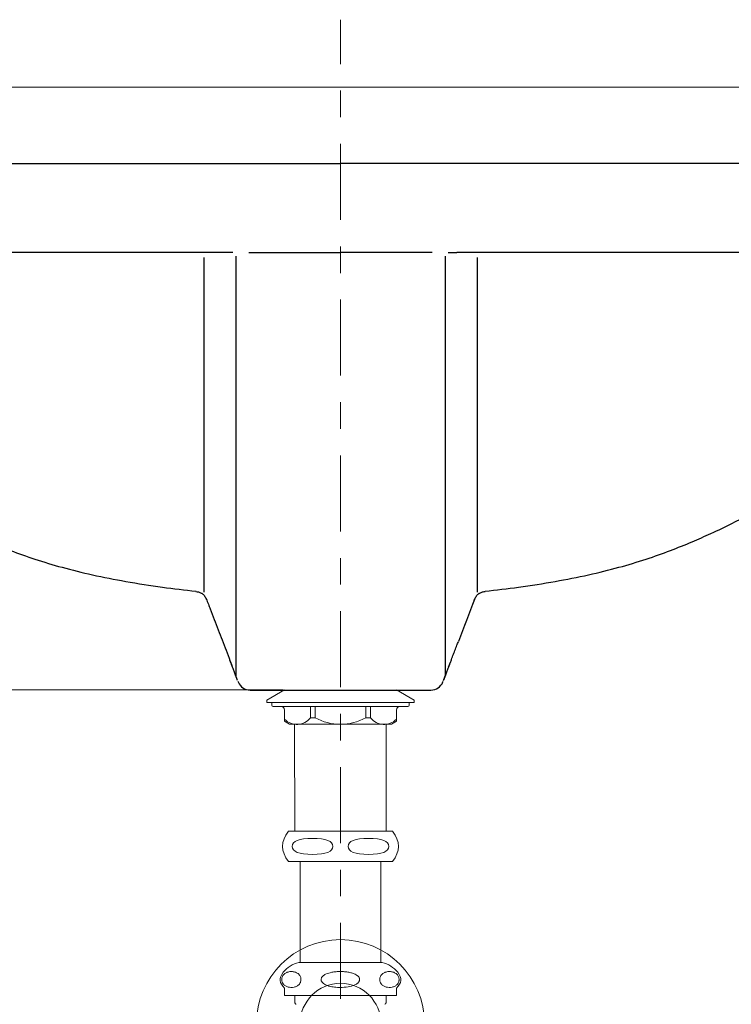
# Model space of a CAD drawing. Units: millimetres. Extents: x 0 to 250, y -250 to 0.
# Drawn here: x 63 to 97, y -171 to -124 of the extents above; entities that cross this region are included whole.
import ezdxf

# ---------------------------------------------------------------- set-up
doc = ezdxf.new("R2010")
doc.units = ezdxf.units.MM
doc.header["$MEASUREMENT"] = 0
doc.linetypes.add('AI-Linetype-127', pattern=[7.347947, 3.584364, -1.254527, 1.254527, -1.254527])
doc.layers.add('Layer 1', color=7, linetype='Continuous')

# ---------------------------------------------------------------- blocks, each defined once
blk = doc.blocks.new('block 11')
at = {"layer": 'Layer 1', "color": 7, "lineweight": 13, "true_color": 0xffffff}
blk.add_lwpolyline([(75.725, -155.806), (23.182, -155.806)], dxfattribs=at)
blk = doc.blocks.new('block 60')
at = {"layer": 'Layer 1', "color": 7, "lineweight": 13, "true_color": 0xffffff}
blk.add_lwpolyline([(75.785, -155.806), (75.785, -155.806)], dxfattribs=at)
blk = doc.blocks.new('block 356')
at = {"layer": 'Layer 1', "color": 7, "lineweight": 25, "true_color": 0xffffff}
blk.add_open_spline([(98.764, -130.984), (98.69, -130.984), (98.615, -130.984), (98.541, -130.984), (97.253, -130.984), (95.948, -130.984), (94.619, -130.984), (92.883, -130.984), (91.107, -130.984), (89.273, -130.984), (87.804, -130.984), (86.298, -130.984), (84.771, -130.984), (82.687, -130.984), (80.564, -130.984), (78.429, -130.984)], degree=3, knots=[0, 0, 0, 0, 1, 1, 1, 2, 2, 2, 3, 3, 3, 4, 4, 4, 5, 5, 5, 5], dxfattribs=at)
blk = doc.blocks.new('block 362')
at = {"layer": 'Layer 1', "color": 7, "lineweight": 25, "true_color": 0xffffff}
blk.add_open_spline([(58.094, -130.984), (58.168, -130.984), (58.242, -130.984), (58.317, -130.984), (59.605, -130.984), (60.91, -130.984), (62.239, -130.984), (63.975, -130.984), (65.751, -130.984), (67.584, -130.984), (69.053, -130.984), (70.56, -130.984), (72.086, -130.984), (74.171, -130.984), (76.294, -130.984), (78.429, -130.984)], degree=3, knots=[0, 0, 0, 0, 1, 1, 1, 2, 2, 2, 3, 3, 3, 4, 4, 4, 5, 5, 5, 5], dxfattribs=at)
blk = doc.blocks.new('block 366')
at = {"layer": 'Layer 1', "color": 7, "lineweight": 25, "true_color": 0xffffff}
blk.add_open_spline([(98.369, -135.185), (98.083, -135.185), (97.797, -135.185), (97.509, -135.185), (97.221, -135.185), (96.931, -135.185), (96.641, -135.185), (96.35, -135.185), (96.059, -135.185), (95.766, -135.185), (95.473, -135.185), (95.179, -135.185), (94.884, -135.185), (94.294, -135.185), (93.699, -135.185), (93.1, -135.185), (92.801, -135.185), (92.5, -135.185), (92.199, -135.185), (91.897, -135.185), (91.595, -135.185), (91.291, -135.185), (91.215, -135.185), (91.14, -135.185), (91.064, -135.185), (90.988, -135.185), (90.912, -135.185), (90.836, -135.185), (90.683, -135.185), (90.531, -135.185), (90.379, -135.185), (90.074, -135.185), (89.769, -135.185), (89.464, -135.185), (88.853, -135.185), (88.24, -135.185), (87.625, -135.185), (87.01, -135.185), (86.394, -135.185), (85.776, -135.185), (85.157, -135.185), (84.538, -135.185), (83.916, -135.185)], degree=3, knots=[0, 0, 0, 0, 1, 1, 1, 2, 2, 2, 3, 3, 3, 4, 4, 4, 5, 5, 5, 6, 6, 6, 7, 7, 7, 8, 8, 8, 9, 9, 9, 10, 10, 10, 11, 11, 11, 12, 12, 12, 13, 13, 13, 14, 14, 14, 14], dxfattribs=at)
blk = doc.blocks.new('block 367')
at = {"layer": 'Layer 1', "color": 7, "lineweight": 25, "true_color": 0xffffff}
blk.add_open_spline([(72.942, -135.185), (72.32, -135.185), (71.7, -135.185), (71.082, -135.185), (70.464, -135.185), (69.847, -135.185), (69.233, -135.185), (68.618, -135.185), (68.005, -135.185), (67.394, -135.185), (67.088, -135.185), (66.783, -135.185), (66.479, -135.185), (66.326, -135.185), (66.174, -135.185), (66.022, -135.185), (65.946, -135.185), (65.87, -135.185), (65.794, -135.185), (65.718, -135.185), (65.642, -135.185), (65.566, -135.185), (65.263, -135.185), (64.96, -135.185), (64.659, -135.185), (64.357, -135.185), (64.057, -135.185), (63.758, -135.185), (63.159, -135.185), (62.564, -135.185), (61.974, -135.185), (61.679, -135.185), (61.385, -135.185), (61.092, -135.185), (60.799, -135.185), (60.507, -135.185), (60.217, -135.185), (59.926, -135.185), (59.637, -135.185), (59.349, -135.185), (59.061, -135.185), (58.775, -135.185), (58.489, -135.185)], degree=3, knots=[0, 0, 0, 0, 1, 1, 1, 2, 2, 2, 3, 3, 3, 4, 4, 4, 5, 5, 5, 6, 6, 6, 7, 7, 7, 8, 8, 8, 9, 9, 9, 10, 10, 10, 11, 11, 11, 12, 12, 12, 13, 13, 13, 14, 14, 14, 14], dxfattribs=at)
blk = doc.blocks.new('block 368')
at = {"layer": 'Layer 1', "color": 7, "lineweight": 25, "true_color": 0xffffff}
blk.add_open_spline([(73.571, -155.365), (73.571, -155.364), (73.571, -155.364), (73.57, -155.363), (73.57, -155.362), (73.569, -155.361), (73.569, -155.36), (73.568, -155.358), (73.568, -155.356), (73.567, -155.354), (73.566, -155.352), (73.565, -155.35), (73.565, -155.348), (73.564, -155.346), (73.563, -155.344), (73.562, -155.342), (73.56, -155.338), (73.559, -155.333), (73.557, -155.329), (73.556, -155.325), (73.554, -155.321), (73.552, -155.317), (73.549, -155.308), (73.546, -155.3), (73.543, -155.291), (73.539, -155.283), (73.536, -155.274), (73.533, -155.266), (73.527, -155.249), (73.52, -155.233), (73.514, -155.216), (73.507, -155.2), (73.501, -155.184), (73.495, -155.167), (73.483, -155.135), (73.47, -155.103), (73.458, -155.072), (73.452, -155.057), (73.446, -155.042), (73.441, -155.026), (73.435, -155.011), (73.429, -154.996), (73.423, -154.981), (73.401, -154.922), (73.379, -154.866), (73.359, -154.814), (73.349, -154.788), (73.34, -154.763), (73.33, -154.738), (73.321, -154.714), (73.312, -154.691), (73.304, -154.668), (73.3, -154.657), (73.295, -154.646), (73.291, -154.636), (73.289, -154.63), (73.287, -154.625), (73.285, -154.62), (73.283, -154.615), (73.282, -154.61), (73.28, -154.604), (73.272, -154.584), (73.265, -154.565), (73.258, -154.547), (73.245, -154.512), (73.234, -154.481), (73.225, -154.455), (73.218, -154.436), (73.212, -154.42), (73.208, -154.407)], degree=3, knots=[0, 0, 0, 0, 1, 1, 1, 2, 2, 2, 3, 3, 3, 4, 4, 4, 5, 5, 5, 6, 6, 6, 7, 7, 7, 8, 8, 8, 9, 9, 9, 10, 10, 10, 11, 11, 11, 12, 12, 12, 13, 13, 13, 14, 14, 14, 15, 15, 15, 16, 16, 16, 17, 17, 17, 18, 18, 18, 19, 19, 19, 20, 20, 20, 21, 21, 21, 22, 22, 22, 23, 23, 23, 23], dxfattribs=at)
blk = doc.blocks.new('block 369')
at = {"layer": 'Layer 1', "color": 7, "lineweight": 25, "true_color": 0xffffff}
blk.add_open_spline([(84.751, -151.546), (84.497, -152.207), (84.243, -152.869), (83.99, -153.53)], degree=3, dxfattribs=at)
blk = doc.blocks.new('block 370')
at = {"layer": 'Layer 1', "color": 7, "lineweight": 25, "true_color": 0xffffff}
blk.add_open_spline([(83.65, -154.406), (83.646, -154.419), (83.64, -154.436), (83.633, -154.455), (83.624, -154.481), (83.613, -154.512), (83.599, -154.547), (83.593, -154.565), (83.586, -154.584), (83.578, -154.604), (83.576, -154.61), (83.574, -154.615), (83.572, -154.62), (83.57, -154.625), (83.568, -154.63), (83.566, -154.636), (83.562, -154.646), (83.558, -154.657), (83.554, -154.668), (83.546, -154.691), (83.537, -154.714), (83.527, -154.738), (83.518, -154.763), (83.509, -154.788), (83.498, -154.814), (83.478, -154.866), (83.457, -154.922), (83.434, -154.981), (83.429, -154.996), (83.423, -155.011), (83.417, -155.026), (83.411, -155.042), (83.405, -155.057), (83.399, -155.072), (83.387, -155.103), (83.375, -155.135), (83.363, -155.167), (83.357, -155.184), (83.35, -155.2), (83.344, -155.216), (83.338, -155.233), (83.331, -155.249), (83.325, -155.266), (83.322, -155.274), (83.318, -155.283), (83.315, -155.291), (83.312, -155.3), (83.309, -155.308), (83.305, -155.317), (83.304, -155.321), (83.302, -155.325), (83.3, -155.329), (83.299, -155.333), (83.297, -155.338), (83.296, -155.342), (83.295, -155.344), (83.294, -155.346), (83.293, -155.348), (83.292, -155.35), (83.292, -155.352), (83.291, -155.354), (83.29, -155.356), (83.289, -155.358), (83.289, -155.36), (83.288, -155.361), (83.288, -155.362), (83.288, -155.363), (83.287, -155.364), (83.287, -155.364), (83.287, -155.365)], degree=3, knots=[0, 0, 0, 0, 1, 1, 1, 2, 2, 2, 3, 3, 3, 4, 4, 4, 5, 5, 5, 6, 6, 6, 7, 7, 7, 8, 8, 8, 9, 9, 9, 10, 10, 10, 11, 11, 11, 12, 12, 12, 13, 13, 13, 14, 14, 14, 15, 15, 15, 16, 16, 16, 17, 17, 17, 18, 18, 18, 19, 19, 19, 20, 20, 20, 21, 21, 21, 22, 22, 22, 23, 23, 23, 23], dxfattribs=at)
blk = doc.blocks.new('block 371')
at = {"layer": 'Layer 1', "color": 7, "lineweight": 25, "true_color": 0xffffff}
blk.add_open_spline([(84.97, -151.266), (84.962, -151.272), (84.953, -151.279), (84.945, -151.285), (84.923, -151.302), (84.902, -151.32), (84.883, -151.34), (84.864, -151.359), (84.846, -151.38), (84.83, -151.402), (84.813, -151.424), (84.798, -151.447), (84.785, -151.471), (84.772, -151.495), (84.76, -151.52), (84.751, -151.546)], degree=3, knots=[0, 0, 0, 0, 1, 1, 1, 2, 2, 2, 3, 3, 3, 4, 4, 4, 5, 5, 5, 5], dxfattribs=at)
blk = doc.blocks.new('block 372')
at = {"layer": 'Layer 1', "color": 7, "lineweight": 25, "true_color": 0xffffff}
blk.add_open_spline([(72.107, -151.546), (72.097, -151.52), (72.086, -151.495), (72.073, -151.471), (72.059, -151.447), (72.045, -151.424), (72.028, -151.402), (72.012, -151.38), (71.994, -151.359), (71.975, -151.34), (71.955, -151.32), (71.935, -151.302), (71.913, -151.285), (71.903, -151.277), (71.893, -151.27), (71.882, -151.263)], degree=3, knots=[0, 0, 0, 0, 1, 1, 1, 2, 2, 2, 3, 3, 3, 4, 4, 4, 5, 5, 5, 5], dxfattribs=at)
blk = doc.blocks.new('block 386')
at = {"layer": 'Layer 1', "color": 7, "lineweight": 25, "true_color": 0xffffff}
blk.add_open_spline([(72.197, -151.781), (72.225, -151.854), (72.253, -151.927), (72.282, -152.001), (72.344, -152.163), (72.407, -152.327), (72.469, -152.489), (72.532, -152.655), (72.595, -152.819), (72.655, -152.976), (72.721, -153.147), (72.783, -153.309), (72.842, -153.462), (72.907, -153.633), (72.969, -153.793), (73.028, -153.947), (73.092, -154.116), (73.154, -154.277), (73.214, -154.432), (73.243, -154.509), (73.272, -154.585), (73.3, -154.659)], degree=3, knots=[0, 0, 0, 0, 1, 1, 1, 2, 2, 2, 3, 3, 3, 4, 4, 4, 5, 5, 5, 6, 6, 6, 7, 7, 7, 7], dxfattribs=at)
blk = doc.blocks.new('block 387')
at = {"layer": 'Layer 1', "color": 7, "lineweight": 25, "true_color": 0xffffff}
blk.add_open_spline([(72.095, -151.513), (72.129, -151.602), (72.163, -151.692), (72.197, -151.781)], degree=3, dxfattribs=at)
blk = doc.blocks.new('block 388')
at = {"layer": 'Layer 1', "color": 7, "lineweight": 25, "true_color": 0xffffff}
blk.add_open_spline([(84.733, -151.593), (84.739, -151.577), (84.745, -151.561), (84.751, -151.546)], degree=3, dxfattribs=at)
blk = doc.blocks.new('block 389')
at = {"layer": 'Layer 1', "color": 7, "lineweight": 25, "true_color": 0xffffff}
blk.add_open_spline([(83.529, -154.735), (83.564, -154.642), (83.602, -154.543), (83.642, -154.438), (83.672, -154.361), (83.702, -154.281), (83.735, -154.196), (83.764, -154.12), (83.795, -154.04), (83.827, -153.954), (83.857, -153.878), (83.888, -153.797), (83.92, -153.712), (83.943, -153.654), (83.966, -153.593), (83.99, -153.53)], degree=3, knots=[0, 0, 0, 0, 1, 1, 1, 2, 2, 2, 3, 3, 3, 4, 4, 4, 5, 5, 5, 5], dxfattribs=at)
blk = doc.blocks.new('block 390')
at = {"layer": 'Layer 1', "color": 7, "lineweight": 25, "true_color": 0xffffff}
blk.add_open_spline([(84.974, -151.273), (85.01, -151.248), (85.049, -151.229), (85.09, -151.211), (85.138, -151.191), (85.189, -151.173), (85.242, -151.175), (85.243, -151.175), (85.244, -151.175), (85.246, -151.175)], degree=3, knots=[0, 0, 0, 0, 1, 1, 1, 2, 2, 2, 3, 3, 3, 3], dxfattribs=at)
blk = doc.blocks.new('block 391')
at = {"layer": 'Layer 1', "color": 7, "lineweight": 25, "true_color": 0xffffff}
blk.add_open_spline([(71.609, -151.176), (71.652, -151.18), (71.693, -151.187), (71.734, -151.199), (71.776, -151.212), (71.818, -151.23), (71.854, -151.253), (71.862, -151.258), (71.87, -151.264), (71.878, -151.27)], degree=3, knots=[0, 0, 0, 0, 1, 1, 1, 2, 2, 2, 3, 3, 3, 3], dxfattribs=at)
blk = doc.blocks.new('block 392')
at = {"layer": 'Layer 1', "color": 7, "lineweight": 25, "true_color": 0xffffff}
blk.add_open_spline([(48.936, -138.936), (49.146, -139.224), (49.362, -139.507), (49.583, -139.783), (49.915, -140.197), (50.26, -140.598), (50.614, -140.987), (50.94, -141.344), (51.273, -141.692), (51.614, -142.029), (51.92, -142.333), (52.232, -142.628), (52.549, -142.915), (52.827, -143.167), (53.109, -143.413), (53.393, -143.652), (53.636, -143.857), (53.882, -144.056), (54.131, -144.254), (54.432, -144.491), (54.739, -144.725), (55.051, -144.954), (55.34, -145.166), (55.633, -145.375), (55.932, -145.58), (56.205, -145.767), (56.482, -145.952), (56.764, -146.134), (56.959, -146.26), (57.156, -146.385), (57.356, -146.508), (57.539, -146.621), (57.724, -146.733), (57.911, -146.844), (58.088, -146.949), (58.266, -147.052), (58.445, -147.154), (58.666, -147.279), (58.886, -147.4), (59.106, -147.519), (59.382, -147.667), (59.659, -147.811), (59.937, -147.95), (60.273, -148.119), (60.611, -148.282), (60.952, -148.438), (61.247, -148.574), (61.544, -148.706), (61.844, -148.832), (62.18, -148.974), (62.518, -149.11), (62.86, -149.24), (63.238, -149.383), (63.621, -149.519), (64.008, -149.646), (64.432, -149.786), (64.861, -149.916), (65.295, -150.035), (65.767, -150.165), (66.245, -150.282), (66.725, -150.388), (67.246, -150.503), (67.77, -150.606), (68.297, -150.699), (68.87, -150.8), (69.446, -150.89), (70.025, -150.969), (70.552, -151.041), (71.081, -151.105), (71.612, -151.16)], degree=3, knots=[0, 0, 0, 0, 1, 1, 1, 2, 2, 2, 3, 3, 3, 4, 4, 4, 5, 5, 5, 6, 6, 6, 7, 7, 7, 8, 8, 8, 9, 9, 9, 10, 10, 10, 11, 11, 11, 12, 12, 12, 13, 13, 13, 14, 14, 14, 15, 15, 15, 16, 16, 16, 17, 17, 17, 18, 18, 18, 19, 19, 19, 20, 20, 20, 21, 21, 21, 22, 22, 22, 23, 23, 23, 23], dxfattribs=at)
blk = doc.blocks.new('block 393')
at = {"layer": 'Layer 1', "color": 7, "lineweight": 25, "true_color": 0xffffff}
blk.add_open_spline([(85.246, -151.16), (85.777, -151.105), (86.306, -151.041), (86.833, -150.969), (87.412, -150.89), (87.988, -150.8), (88.561, -150.699), (89.088, -150.606), (89.612, -150.503), (90.132, -150.388), (90.613, -150.282), (91.091, -150.165), (91.563, -150.035), (91.997, -149.916), (92.426, -149.786), (92.85, -149.646), (93.237, -149.519), (93.62, -149.383), (93.998, -149.24), (94.34, -149.11), (94.678, -148.974), (95.013, -148.832), (95.313, -148.706), (95.611, -148.574), (95.906, -148.438), (96.247, -148.282), (96.585, -148.119), (96.921, -147.95), (97.199, -147.811), (97.476, -147.667), (97.752, -147.519), (97.972, -147.4), (98.192, -147.279), (98.413, -147.154), (98.591, -147.052), (98.77, -146.949), (98.947, -146.844), (99.134, -146.733), (99.319, -146.621), (99.502, -146.508), (99.702, -146.385), (99.899, -146.26), (100.094, -146.134), (100.305, -145.998), (100.513, -145.86), (100.719, -145.721), (100.94, -145.571), (101.158, -145.42), (101.374, -145.267), (101.604, -145.103), (101.83, -144.938), (102.054, -144.771), (102.291, -144.593), (102.525, -144.413), (102.755, -144.231), (103.003, -144.035), (103.248, -143.835), (103.49, -143.631), (103.773, -143.392), (104.053, -143.147), (104.33, -142.896), (104.645, -142.61), (104.955, -142.316), (105.259, -142.014), (105.597, -141.678), (105.928, -141.333), (106.252, -140.978), (106.603, -140.591), (106.946, -140.194), (107.275, -139.783), (107.496, -139.507), (107.711, -139.225), (107.921, -138.937)], degree=3, knots=[0, 0, 0, 0, 1, 1, 1, 2, 2, 2, 3, 3, 3, 4, 4, 4, 5, 5, 5, 6, 6, 6, 7, 7, 7, 8, 8, 8, 9, 9, 9, 10, 10, 10, 11, 11, 11, 12, 12, 12, 13, 13, 13, 14, 14, 14, 15, 15, 15, 16, 16, 16, 17, 17, 17, 18, 18, 18, 19, 19, 19, 20, 20, 20, 21, 21, 21, 22, 22, 22, 23, 23, 23, 24, 24, 24, 24], dxfattribs=at)
blk = doc.blocks.new('block 398')
at = {"layer": 'Layer 1', "color": 7, "lineweight": 25, "true_color": 0xffffff}
blk.add_open_spline([(84.882, -135.416), (84.882, -135.524), (84.882, -135.63), (84.882, -135.736), (84.882, -135.855), (84.883, -135.973), (84.883, -136.09), (84.883, -136.207), (84.882, -136.324), (84.882, -136.44), (84.882, -136.672), (84.882, -136.902), (84.882, -137.13), (84.882, -138.041), (84.882, -138.916), (84.882, -139.757), (84.882, -140.177), (84.882, -140.588), (84.882, -140.991), (84.882, -141.192), (84.882, -141.391), (84.882, -141.588), (84.882, -141.785), (84.882, -141.979), (84.882, -142.171), (84.882, -142.938), (84.882, -143.657), (84.882, -144.329), (84.882, -145), (84.882, -145.625), (84.882, -146.204), (84.882, -146.493), (84.882, -146.77), (84.882, -147.036), (84.882, -147.169), (84.882, -147.299), (84.882, -147.426), (84.882, -147.553), (84.882, -147.676), (84.882, -147.795), (84.882, -148.275), (84.882, -148.699), (84.882, -149.071), (84.882, -149.443), (84.882, -149.762), (84.882, -150.026), (84.882, -150.159), (84.882, -150.276), (84.882, -150.384), (84.882, -150.492), (84.882, -150.59), (84.882, -150.677), (84.882, -150.763), (84.882, -150.839), (84.882, -150.903), (84.882, -150.968), (84.882, -151.021), (84.882, -151.064), (84.882, -151.107), (84.882, -151.139), (84.882, -151.161), (84.882, -151.184), (84.882, -151.197), (84.882, -151.201)], degree=3, knots=[0, 0, 0, 0, 1, 1, 1, 2, 2, 2, 3, 3, 3, 4, 4, 4, 5, 5, 5, 6, 6, 6, 7, 7, 7, 8, 8, 8, 9, 9, 9, 10, 10, 10, 11, 11, 11, 12, 12, 12, 13, 13, 13, 14, 14, 14, 15, 15, 15, 16, 16, 16, 17, 17, 17, 18, 18, 18, 19, 19, 19, 20, 20, 20, 21, 21, 21, 21], dxfattribs=at)
blk = doc.blocks.new('block 399')
at = {"layer": 'Layer 1', "color": 7, "lineweight": 25, "true_color": 0xffffff}
blk.add_open_spline([(71.976, -135.416), (71.976, -135.524), (71.976, -135.63), (71.976, -135.736), (71.976, -135.855), (71.975, -135.973), (71.975, -136.09), (71.975, -136.207), (71.975, -136.324), (71.975, -136.44), (71.976, -136.672), (71.976, -136.902), (71.976, -137.13), (71.976, -138.041), (71.976, -138.916), (71.976, -139.757), (71.976, -140.177), (71.976, -140.588), (71.976, -140.991), (71.976, -141.192), (71.976, -141.391), (71.976, -141.588), (71.976, -141.785), (71.976, -141.979), (71.976, -142.171), (71.976, -142.938), (71.976, -143.657), (71.976, -144.329), (71.976, -145), (71.976, -145.625), (71.976, -146.204), (71.976, -146.493), (71.976, -146.77), (71.976, -147.036), (71.976, -147.169), (71.976, -147.299), (71.976, -147.426), (71.976, -147.553), (71.976, -147.676), (71.976, -147.795), (71.976, -148.275), (71.976, -148.699), (71.976, -149.071), (71.976, -149.443), (71.976, -149.762), (71.976, -150.026), (71.976, -150.159), (71.975, -150.276), (71.976, -150.384), (71.976, -150.492), (71.976, -150.59), (71.976, -150.677), (71.976, -150.763), (71.976, -150.839), (71.976, -150.903), (71.976, -150.968), (71.976, -151.021), (71.976, -151.064), (71.976, -151.107), (71.976, -151.139), (71.975, -151.161), (71.975, -151.184), (71.975, -151.197), (71.976, -151.201)], degree=3, knots=[0, 0, 0, 0, 1, 1, 1, 2, 2, 2, 3, 3, 3, 4, 4, 4, 5, 5, 5, 6, 6, 6, 7, 7, 7, 8, 8, 8, 9, 9, 9, 10, 10, 10, 11, 11, 11, 12, 12, 12, 13, 13, 13, 14, 14, 14, 15, 15, 15, 16, 16, 16, 17, 17, 17, 18, 18, 18, 19, 19, 19, 20, 20, 20, 21, 21, 21, 21], dxfattribs=at)
blk = doc.blocks.new('block 400')
at = {"layer": 'Layer 1', "color": 7, "lineweight": 25, "true_color": 0xffffff}
blk.add_open_spline([(73.488, -135.355), (73.488, -135.625), (73.488, -135.893), (73.488, -136.16), (73.488, -136.492), (73.488, -136.821), (73.488, -137.148), (73.488, -137.803), (73.488, -138.449), (73.488, -139.086), (73.488, -139.404), (73.488, -139.721), (73.488, -140.035), (73.488, -140.192), (73.488, -140.349), (73.488, -140.504), (73.488, -140.659), (73.488, -140.814), (73.488, -140.967), (73.488, -142.193), (73.488, -143.352), (73.488, -144.446), (73.488, -145.54), (73.488, -146.569), (73.488, -147.531), (73.488, -147.651), (73.488, -147.77), (73.488, -147.888), (73.488, -148.006), (73.488, -148.123), (73.488, -148.238), (73.488, -148.469), (73.488, -148.694), (73.488, -148.914), (73.488, -149.353), (73.488, -149.77), (73.488, -150.164), (73.488, -150.953), (73.488, -151.655), (73.488, -152.269), (73.488, -152.575), (73.488, -152.86), (73.488, -153.121), (73.488, -153.383), (73.488, -153.619), (73.488, -153.829), (73.488, -154.249), (73.488, -154.569), (73.488, -154.788), (73.488, -154.898), (73.488, -154.983), (73.488, -155.042), (73.488, -155.072), (73.488, -155.095), (73.488, -155.112), (73.488, -155.128), (73.488, -155.139), (73.488, -155.145), (73.488, -155.149), (73.488, -155.151), (73.488, -155.152)], degree=3, knots=[0, 0, 0, 0, 1, 1, 1, 2, 2, 2, 3, 3, 3, 4, 4, 4, 5, 5, 5, 6, 6, 6, 7, 7, 7, 8, 8, 8, 9, 9, 9, 10, 10, 10, 11, 11, 11, 12, 12, 12, 13, 13, 13, 14, 14, 14, 15, 15, 15, 16, 16, 16, 17, 17, 17, 18, 18, 18, 19, 19, 19, 20, 20, 20, 20], dxfattribs=at)
blk = doc.blocks.new('block 401')
at = {"layer": 'Layer 1', "color": 7, "lineweight": 25, "true_color": 0xffffff}
blk.add_open_spline([(83.37, -135.355), (83.37, -135.625), (83.37, -135.893), (83.37, -136.16), (83.37, -136.492), (83.37, -136.821), (83.37, -137.148), (83.37, -137.803), (83.37, -138.449), (83.37, -139.086), (83.37, -139.404), (83.37, -139.721), (83.37, -140.035), (83.37, -140.192), (83.37, -140.349), (83.37, -140.504), (83.37, -140.659), (83.37, -140.814), (83.37, -140.967), (83.37, -142.193), (83.37, -143.352), (83.37, -144.446), (83.37, -145.54), (83.37, -146.569), (83.37, -147.531), (83.37, -147.651), (83.37, -147.77), (83.37, -147.888), (83.37, -148.006), (83.37, -148.123), (83.37, -148.238), (83.37, -148.469), (83.37, -148.694), (83.37, -148.914), (83.37, -149.353), (83.37, -149.77), (83.37, -150.164), (83.37, -150.953), (83.37, -151.655), (83.37, -152.269), (83.37, -152.575), (83.37, -152.86), (83.37, -153.121), (83.37, -153.383), (83.37, -153.619), (83.37, -153.829), (83.37, -154.249), (83.37, -154.569), (83.37, -154.788), (83.37, -154.898), (83.37, -154.983), (83.37, -155.042), (83.37, -155.072), (83.37, -155.095), (83.37, -155.112), (83.37, -155.128), (83.37, -155.139), (83.37, -155.145), (83.37, -155.149), (83.37, -155.151), (83.37, -155.152)], degree=3, knots=[0, 0, 0, 0, 1, 1, 1, 2, 2, 2, 3, 3, 3, 4, 4, 4, 5, 5, 5, 6, 6, 6, 7, 7, 7, 8, 8, 8, 9, 9, 9, 10, 10, 10, 11, 11, 11, 12, 12, 12, 13, 13, 13, 14, 14, 14, 15, 15, 15, 16, 16, 16, 17, 17, 17, 18, 18, 18, 19, 19, 19, 20, 20, 20, 20], dxfattribs=at)
blk = doc.blocks.new('block 414')
at = {"layer": 'Layer 1', "color": 7, "lineweight": 25, "true_color": 0xffffff}
blk.add_open_spline([(74.106, -135.185), (74.52, -135.185), (74.934, -135.185), (75.349, -135.185), (75.841, -135.185), (76.334, -135.185), (76.827, -135.185), (77.319, -135.185), (77.812, -135.185), (78.305, -135.185), (78.346, -135.185), (78.388, -135.185), (78.429, -135.185)], degree=3, knots=[0, 0, 0, 0, 1, 1, 1, 2, 2, 2, 3, 3, 3, 4, 4, 4, 4], dxfattribs=at)
blk = doc.blocks.new('block 415')
at = {"layer": 'Layer 1', "color": 7, "lineweight": 25, "true_color": 0xffffff}
blk.add_open_spline([(82.751, -135.185), (82.338, -135.185), (81.923, -135.185), (81.509, -135.185), (81.017, -135.185), (80.524, -135.185), (80.031, -135.185), (79.538, -135.185), (79.045, -135.185), (78.553, -135.185), (78.511, -135.185), (78.47, -135.185), (78.429, -135.185)], degree=3, knots=[0, 0, 0, 0, 1, 1, 1, 2, 2, 2, 3, 3, 3, 4, 4, 4, 4], dxfattribs=at)
blk = doc.blocks.new('block 422')
at = {"layer": 'Layer 1', "color": 7, "lineweight": 25, "true_color": 0xffffff}
blk.add_open_spline([(82.697, -155.827), (82.945, -155.827), (83.168, -155.674), (83.257, -155.442)], degree=3, dxfattribs=at)
blk = doc.blocks.new('block 423')
at = {"layer": 'Layer 1', "color": 7, "lineweight": 25, "true_color": 0xffffff}
blk.add_open_spline([(73.601, -155.442), (73.69, -155.674), (73.912, -155.827), (74.161, -155.827)], degree=3, dxfattribs=at)
blk = doc.blocks.new('block 433')
at = {"layer": 'Layer 1', "color": 7, "lineweight": 25, "true_color": 0xffffff}
blk.add_lwpolyline([(74.161, -155.827), (82.697, -155.827)], dxfattribs=at)
blk = doc.blocks.new('block 436')
at = {"layer": 'Layer 1', "color": 7, "lineweight": 25, "true_color": 0xffffff}
blk.add_lwpolyline([(73.588, -155.409), (73.601, -155.442)], dxfattribs=at)
blk = doc.blocks.new('block 437')
at = {"layer": 'Layer 1', "color": 7, "lineweight": 25, "true_color": 0xffffff}
blk.add_lwpolyline([(83.257, -155.442), (83.27, -155.409)], dxfattribs=at)
blk = doc.blocks.new('block 439')
at = {"layer": 'Layer 1', "color": 7, "lineweight": 25, "true_color": 0xffffff}
blk.add_lwpolyline([(73.574, -155.372), (73.488, -155.152)], dxfattribs=at)
blk = doc.blocks.new('block 440')
at = {"layer": 'Layer 1', "color": 7, "lineweight": 25, "true_color": 0xffffff}
blk.add_lwpolyline([(83.284, -155.372), (83.37, -155.152)], dxfattribs=at)
blk = doc.blocks.new('block 443')
at = {"layer": 'Layer 1', "color": 7, "lineweight": 25, "true_color": 0xffffff}
blk.add_lwpolyline([(73.344, -135.185), (72.942, -135.185)], dxfattribs=at)
blk = doc.blocks.new('block 444')
at = {"layer": 'Layer 1', "color": 7, "lineweight": 25, "true_color": 0xffffff}
blk.add_lwpolyline([(83.514, -135.185), (83.915, -135.185)], dxfattribs=at)
blk = doc.blocks.new('block 445')
at = {"layer": 'Layer 1', "color": 7, "lineweight": 25, "true_color": 0xffffff}
blk.add_lwpolyline([(78.429, -155.827), (78.429, -155.827)], dxfattribs=at)
blk = doc.blocks.new('block 446')
at = {"layer": 'Layer 1', "color": 7, "lineweight": 25, "true_color": 0xffffff}
blk.add_lwpolyline([(78.429, -130.984), (78.429, -130.984)], dxfattribs=at)
blk = doc.blocks.new('block 571')
at = {"layer": 'Layer 1', "color": 7, "lineweight": 9, "true_color": 0xffffff}
blk.add_lwpolyline([(29.579, -130.984), (127.278, -130.984), (127.278, -127.384), (29.579, -127.384), (29.579, -130.984)], dxfattribs=at)
blk = doc.blocks.new('block 572')
at = {"layer": 'Layer 1', "color": 7, "lineweight": 9, "true_color": 0xffffff}
blk.add_lwpolyline([(78.429, -155.827), (78.429, -155.827)], dxfattribs=at)
blk = doc.blocks.new('block 573')
at = {"layer": 'Layer 1', "color": 7, "lineweight": 9, "true_color": 0xffffff}
blk.add_open_spline([(74.468, -171.556), (74.468, -169.368), (76.242, -167.595), (78.429, -167.595), (80.616, -167.595), (82.389, -169.368), (82.389, -171.556), (82.389, -173.743), (80.616, -175.516), (78.429, -175.516), (76.242, -175.516), (74.468, -173.743), (74.468, -171.556), (74.468, -171.556), (74.468, -171.556), (74.468, -171.556)], degree=3, knots=[0, 0, 0, 0, 1, 1, 1, 2, 2, 2, 3, 3, 3, 4, 4, 4, 5, 5, 5, 5], dxfattribs=at)
blk = doc.blocks.new('block 596')
at = {"layer": 'Layer 1', "color": 7, "lineweight": 9, "true_color": 0xffffff}
blk.add_open_spline([(76.524, -171.556), (76.524, -170.504), (77.377, -169.651), (78.429, -169.651), (79.481, -169.651), (80.334, -170.504), (80.334, -171.556), (80.334, -172.608), (79.481, -173.461), (78.429, -173.461), (77.377, -173.461), (76.524, -172.608), (76.524, -171.556), (76.524, -171.556), (76.524, -171.556), (76.524, -171.556)], degree=3, knots=[0, 0, 0, 0, 1, 1, 1, 2, 2, 2, 3, 3, 3, 4, 4, 4, 5, 5, 5, 5], dxfattribs=at)
blk = doc.blocks.new('block 631')
at = {"layer": 'Layer 1', "color": 7, "lineweight": 9, "true_color": 0xffffff}
blk.add_lwpolyline([(81.068, -170.237), (75.787, -170.237)], dxfattribs=at)
blk = doc.blocks.new('block 632')
at = {"layer": 'Layer 1', "color": 7, "lineweight": 9, "true_color": 0xffffff}
blk.add_lwpolyline([(80.39, -168.677), (76.465, -168.677)], dxfattribs=at)
blk = doc.blocks.new('block 633')
at = {"layer": 'Layer 1', "color": 7, "lineweight": 9, "true_color": 0xffffff}
blk.add_open_spline([(75.912, -169.135), (75.939, -169.126), (75.966, -169.118), (75.994, -169.112), (76.021, -169.106), (76.049, -169.102), (76.076, -169.101), (76.104, -169.099), (76.132, -169.099), (76.16, -169.102), (76.188, -169.104), (76.216, -169.108), (76.244, -169.115), (76.267, -169.121), (76.289, -169.128), (76.311, -169.135)], degree=3, knots=[0, 0, 0, 0, 1, 1, 1, 2, 2, 2, 3, 3, 3, 4, 4, 4, 5, 5, 5, 5], dxfattribs=at)
blk = doc.blocks.new('block 634')
at = {"layer": 'Layer 1', "color": 7, "lineweight": 9, "true_color": 0xffffff}
blk.add_open_spline([(78.02, -169.135), (78.086, -169.125), (78.152, -169.115), (78.219, -169.108), (78.286, -169.102), (78.353, -169.1), (78.421, -169.1), (78.487, -169.1), (78.554, -169.102), (78.621, -169.108), (78.688, -169.115), (78.754, -169.125), (78.821, -169.135)], degree=3, knots=[0, 0, 0, 0, 1, 1, 1, 2, 2, 2, 3, 3, 3, 4, 4, 4, 4], dxfattribs=at)
blk = doc.blocks.new('block 635')
at = {"layer": 'Layer 1', "color": 7, "lineweight": 9, "true_color": 0xffffff}
blk.add_open_spline([(80.536, -169.135), (80.563, -169.126), (80.59, -169.118), (80.618, -169.112), (80.645, -169.106), (80.673, -169.102), (80.701, -169.101), (80.729, -169.099), (80.757, -169.099), (80.786, -169.102), (80.814, -169.104), (80.843, -169.108), (80.871, -169.115), (80.893, -169.121), (80.915, -169.128), (80.938, -169.135)], degree=3, knots=[0, 0, 0, 0, 1, 1, 1, 2, 2, 2, 3, 3, 3, 4, 4, 4, 5, 5, 5, 5], dxfattribs=at)
blk = doc.blocks.new('block 636')
at = {"layer": 'Layer 1', "color": 7, "lineweight": 9, "true_color": 0xffffff}
blk.add_open_spline([(76.311, -169.135), (76.362, -169.158), (76.413, -169.182), (76.459, -169.227), (76.475, -169.243), (76.49, -169.26), (76.504, -169.281), (76.519, -169.303), (76.532, -169.327), (76.542, -169.356), (76.549, -169.374), (76.555, -169.394), (76.558, -169.416), (76.562, -169.438), (76.564, -169.462), (76.563, -169.485), (76.562, -169.505), (76.56, -169.525), (76.556, -169.544), (76.551, -169.568), (76.544, -169.591), (76.535, -169.611), (76.522, -169.643), (76.505, -169.669), (76.487, -169.691), (76.453, -169.735), (76.414, -169.764), (76.375, -169.785), (76.329, -169.81), (76.283, -169.826), (76.236, -169.836), (76.188, -169.846), (76.14, -169.849), (76.092, -169.848), (76.049, -169.847), (76.006, -169.842), (75.964, -169.831), (75.921, -169.82), (75.879, -169.804), (75.838, -169.78), (75.797, -169.755), (75.757, -169.723), (75.722, -169.673), (75.704, -169.647), (75.688, -169.617), (75.676, -169.581), (75.67, -169.563), (75.666, -169.543), (75.663, -169.522), (75.66, -169.501), (75.659, -169.478), (75.66, -169.457), (75.661, -169.437), (75.664, -169.417), (75.668, -169.399), (75.673, -169.374), (75.681, -169.351), (75.691, -169.331), (75.706, -169.298), (75.724, -169.272), (75.743, -169.249), (75.781, -169.204), (75.823, -169.175), (75.866, -169.155), (75.882, -169.147), (75.897, -169.141), (75.912, -169.135)], degree=3, knots=[0, 0, 0, 0, 1, 1, 1, 2, 2, 2, 3, 3, 3, 4, 4, 4, 5, 5, 5, 6, 6, 6, 7, 7, 7, 8, 8, 8, 9, 9, 9, 10, 10, 10, 11, 11, 11, 12, 12, 12, 13, 13, 13, 14, 14, 14, 15, 15, 15, 16, 16, 16, 17, 17, 17, 18, 18, 18, 19, 19, 19, 20, 20, 20, 21, 21, 21, 22, 22, 22, 22], dxfattribs=at)
blk = doc.blocks.new('block 637')
at = {"layer": 'Layer 1', "color": 7, "lineweight": 9, "true_color": 0xffffff}
blk.add_open_spline([(80.938, -169.135), (80.989, -169.158), (81.041, -169.182), (81.088, -169.227), (81.103, -169.243), (81.119, -169.26), (81.133, -169.281), (81.147, -169.303), (81.161, -169.327), (81.171, -169.356), (81.178, -169.374), (81.184, -169.394), (81.187, -169.416), (81.191, -169.438), (81.193, -169.462), (81.192, -169.485), (81.192, -169.505), (81.189, -169.525), (81.185, -169.544), (81.18, -169.568), (81.173, -169.591), (81.164, -169.611), (81.151, -169.643), (81.134, -169.669), (81.116, -169.691), (81.081, -169.735), (81.042, -169.764), (81.002, -169.785), (80.956, -169.81), (80.909, -169.826), (80.862, -169.836), (80.814, -169.846), (80.765, -169.849), (80.717, -169.848), (80.673, -169.847), (80.63, -169.842), (80.587, -169.831), (80.545, -169.82), (80.502, -169.804), (80.461, -169.78), (80.419, -169.755), (80.379, -169.723), (80.343, -169.673), (80.325, -169.647), (80.309, -169.617), (80.297, -169.581), (80.292, -169.563), (80.287, -169.543), (80.284, -169.522), (80.281, -169.501), (80.28, -169.478), (80.281, -169.457), (80.282, -169.437), (80.285, -169.417), (80.289, -169.399), (80.295, -169.374), (80.303, -169.351), (80.312, -169.331), (80.327, -169.298), (80.346, -169.272), (80.365, -169.249), (80.403, -169.204), (80.446, -169.175), (80.489, -169.155), (80.505, -169.147), (80.52, -169.141), (80.536, -169.135)], degree=3, knots=[0, 0, 0, 0, 1, 1, 1, 2, 2, 2, 3, 3, 3, 4, 4, 4, 5, 5, 5, 6, 6, 6, 7, 7, 7, 8, 8, 8, 9, 9, 9, 10, 10, 10, 11, 11, 11, 12, 12, 12, 13, 13, 13, 14, 14, 14, 15, 15, 15, 16, 16, 16, 17, 17, 17, 18, 18, 18, 19, 19, 19, 20, 20, 20, 21, 21, 21, 22, 22, 22, 22], dxfattribs=at)
blk = doc.blocks.new('block 638')
at = {"layer": 'Layer 1', "color": 7, "lineweight": 9, "true_color": 0xffffff}
blk.add_open_spline([(78.821, -169.135), (78.879, -169.147), (78.938, -169.16), (78.995, -169.178), (79.052, -169.195), (79.108, -169.218), (79.16, -169.249), (79.196, -169.27), (79.23, -169.294), (79.26, -169.325), (79.278, -169.344), (79.295, -169.365), (79.307, -169.389), (79.316, -169.408), (79.323, -169.429), (79.326, -169.45), (79.329, -169.472), (79.328, -169.493), (79.324, -169.514), (79.319, -169.534), (79.312, -169.552), (79.302, -169.569), (79.287, -169.596), (79.266, -169.62), (79.243, -169.641), (79.203, -169.677), (79.157, -169.705), (79.109, -169.728), (79.006, -169.776), (78.896, -169.803), (78.784, -169.821), (78.664, -169.84), (78.542, -169.848), (78.421, -169.848), (78.329, -169.848), (78.238, -169.844), (78.148, -169.834), (78.058, -169.824), (77.968, -169.807), (77.88, -169.782), (77.808, -169.761), (77.738, -169.735), (77.673, -169.696), (77.643, -169.678), (77.614, -169.657), (77.589, -169.632), (77.567, -169.611), (77.549, -169.588), (77.535, -169.561), (77.525, -169.543), (77.518, -169.522), (77.515, -169.501), (77.512, -169.48), (77.513, -169.458), (77.517, -169.437), (77.521, -169.418), (77.529, -169.399), (77.538, -169.382), (77.553, -169.355), (77.573, -169.332), (77.596, -169.311), (77.634, -169.275), (77.679, -169.247), (77.727, -169.225), (77.819, -169.181), (77.92, -169.158), (78.02, -169.135)], degree=3, knots=[0, 0, 0, 0, 1, 1, 1, 2, 2, 2, 3, 3, 3, 4, 4, 4, 5, 5, 5, 6, 6, 6, 7, 7, 7, 8, 8, 8, 9, 9, 9, 10, 10, 10, 11, 11, 11, 12, 12, 12, 13, 13, 13, 14, 14, 14, 15, 15, 15, 16, 16, 16, 17, 17, 17, 18, 18, 18, 19, 19, 19, 20, 20, 20, 21, 21, 21, 22, 22, 22, 22], dxfattribs=at)
blk = doc.blocks.new('block 639')
at = {"layer": 'Layer 1', "color": 7, "lineweight": 9, "true_color": 0xffffff}
blk.add_lwpolyline([(75.787, -169.877), (75.787, -170.237)], dxfattribs=at)
blk = doc.blocks.new('block 640')
at = {"layer": 'Layer 1', "color": 7, "lineweight": 9, "true_color": 0xffffff}
blk.add_lwpolyline([(81.068, -170.237), (81.068, -169.877)], dxfattribs=at)
blk = doc.blocks.new('block 641')
at = {"layer": 'Layer 1', "color": 7, "lineweight": 9, "true_color": 0xffffff}
blk.add_open_spline([(76.465, -168.677), (76.166, -168.744), (75.92, -168.897), (75.727, -169.135)], degree=3, dxfattribs=at)
blk = doc.blocks.new('block 642')
at = {"layer": 'Layer 1', "color": 7, "lineweight": 9, "true_color": 0xffffff}
blk.add_open_spline([(81.128, -169.135), (80.935, -168.897), (80.689, -168.744), (80.39, -168.677)], degree=3, dxfattribs=at)
blk = doc.blocks.new('block 643')
at = {"layer": 'Layer 1', "color": 7, "lineweight": 9, "true_color": 0xffffff}
blk.add_open_spline([(75.727, -169.135), (75.512, -169.401), (75.532, -169.649), (75.787, -169.877)], degree=3, dxfattribs=at)
blk = doc.blocks.new('block 644')
at = {"layer": 'Layer 1', "color": 7, "lineweight": 9, "true_color": 0xffffff}
blk.add_open_spline([(81.068, -169.877), (81.323, -169.649), (81.343, -169.401), (81.128, -169.135)], degree=3, dxfattribs=at)
blk = doc.blocks.new('block 647')
at = {"layer": 'Layer 1', "color": 7, "lineweight": 9, "true_color": 0xffffff}
blk.add_open_spline([(80.523, -170.643), (80.529, -170.639), (80.536, -170.635), (80.542, -170.63), (80.552, -170.622), (80.56, -170.61), (80.567, -170.598), (80.574, -170.585), (80.58, -170.572), (80.58, -170.558), (80.581, -170.552), (80.58, -170.547), (80.58, -170.541)], degree=3, knots=[0, 0, 0, 0, 1, 1, 1, 2, 2, 2, 3, 3, 3, 4, 4, 4, 4], dxfattribs=at)
blk = doc.blocks.new('block 648')
at = {"layer": 'Layer 1', "color": 7, "lineweight": 9, "true_color": 0xffffff}
blk.add_open_spline([(76.275, -170.541), (76.275, -170.544), (76.274, -170.548), (76.274, -170.551), (76.273, -170.565), (76.278, -170.58), (76.285, -170.592), (76.29, -170.603), (76.296, -170.612), (76.303, -170.621), (76.31, -170.628), (76.317, -170.635), (76.325, -170.64), (76.327, -170.641), (76.33, -170.643), (76.333, -170.644)], degree=3, knots=[0, 0, 0, 0, 1, 1, 1, 2, 2, 2, 3, 3, 3, 4, 4, 4, 5, 5, 5, 5], dxfattribs=at)
blk = doc.blocks.new('block 649')
at = {"layer": 'Layer 1', "color": 7, "lineweight": 9, "true_color": 0xffffff}
blk.add_lwpolyline([(80.581, -170.541), (80.581, -170.237)], dxfattribs=at)
blk = doc.blocks.new('block 650')
at = {"layer": 'Layer 1', "color": 7, "lineweight": 9, "true_color": 0xffffff}
blk.add_lwpolyline([(76.274, -170.237), (76.274, -170.542)], dxfattribs=at)
blk = doc.blocks.new('block 653')
at = {"layer": 'Layer 1', "color": 7, "lineweight": 9, "true_color": 0xffffff}
blk.add_lwpolyline([(76.524, -168.677), (76.524, -163.908)], dxfattribs=at)
blk = doc.blocks.new('block 654')
at = {"layer": 'Layer 1', "color": 7, "lineweight": 9, "true_color": 0xffffff}
blk.add_lwpolyline([(80.334, -163.908), (80.334, -168.677)], dxfattribs=at)
blk = doc.blocks.new('block 655')
at = {"layer": 'Layer 1', "color": 7, "lineweight": 9, "true_color": 0xffffff}
blk.add_open_spline([(78.788, -163.195), (78.788, -163.447), (79.108, -163.572), (79.747, -163.572), (80.387, -163.572), (80.706, -163.447), (80.706, -163.195), (80.706, -162.944), (80.387, -162.818), (79.747, -162.818), (79.108, -162.818), (78.788, -162.944), (78.788, -163.195)], degree=3, knots=[0, 0, 0, 0, 1, 1, 1, 2, 2, 2, 3, 3, 3, 4, 4, 4, 4], dxfattribs=at)
blk = doc.blocks.new('block 656')
at = {"layer": 'Layer 1', "color": 7, "lineweight": 9, "true_color": 0xffffff}
blk.add_open_spline([(76.151, -163.195), (76.151, -163.447), (76.47, -163.572), (77.109, -163.572), (77.749, -163.572), (78.068, -163.447), (78.068, -163.195), (78.068, -162.944), (77.749, -162.818), (77.109, -162.818), (76.47, -162.818), (76.151, -162.944), (76.151, -163.195)], degree=3, knots=[0, 0, 0, 0, 1, 1, 1, 2, 2, 2, 3, 3, 3, 4, 4, 4, 4], dxfattribs=at)
blk = doc.blocks.new('block 657')
at = {"layer": 'Layer 1', "color": 7, "lineweight": 9, "true_color": 0xffffff}
blk.add_lwpolyline([(75.969, -162.483), (80.889, -162.483)], dxfattribs=at)
blk = doc.blocks.new('block 658')
at = {"layer": 'Layer 1', "color": 7, "lineweight": 9, "true_color": 0xffffff}
blk.add_open_spline([(80.889, -163.908), (81.25, -163.433), (81.25, -162.958), (80.889, -162.483)], degree=3, dxfattribs=at)
blk = doc.blocks.new('block 659')
at = {"layer": 'Layer 1', "color": 7, "lineweight": 9, "true_color": 0xffffff}
blk.add_lwpolyline([(80.889, -163.908), (75.969, -163.908)], dxfattribs=at)
blk = doc.blocks.new('block 660')
at = {"layer": 'Layer 1', "color": 7, "lineweight": 9, "true_color": 0xffffff}
blk.add_open_spline([(75.969, -162.483), (75.608, -162.958), (75.608, -163.433), (75.969, -163.908)], degree=3, dxfattribs=at)
blk = doc.blocks.new('block 661')
at = {"layer": 'Layer 1', "color": 7, "lineweight": 9, "true_color": 0xffffff}
blk.add_lwpolyline([(76.509, -163.908), (76.524, -163.908)], dxfattribs=at)
blk = doc.blocks.new('block 662')
at = {"layer": 'Layer 1', "color": 7, "lineweight": 9, "true_color": 0xffffff}
blk.add_lwpolyline([(80.589, -162.483), (80.587, -157.437)], dxfattribs=at)
blk = doc.blocks.new('block 663')
at = {"layer": 'Layer 1', "color": 7, "lineweight": 9, "true_color": 0xffffff}
blk.add_lwpolyline([(76.266, -157.437), (76.269, -162.483)], dxfattribs=at)
blk = doc.blocks.new('block 664')
at = {"layer": 'Layer 1', "color": 7, "lineweight": 9, "true_color": 0xffffff}
blk.add_lwpolyline([(81.909, -156.417), (74.946, -156.417)], dxfattribs=at)
blk = doc.blocks.new('block 665')
at = {"layer": 'Layer 1', "color": 7, "lineweight": 9, "true_color": 0xffffff}
blk.add_lwpolyline([(77.237, -157.132), (77.011, -157.132)], dxfattribs=at)
blk = doc.blocks.new('block 666')
at = {"layer": 'Layer 1', "color": 7, "lineweight": 9, "true_color": 0xffffff}
blk.add_lwpolyline([(77.237, -157.132), (77.237, -156.597)], dxfattribs=at)
blk = doc.blocks.new('block 667')
at = {"layer": 'Layer 1', "color": 7, "lineweight": 9, "true_color": 0xffffff}
blk.add_lwpolyline([(77.011, -157.132), (77.011, -156.597)], dxfattribs=at)
blk = doc.blocks.new('block 668')
at = {"layer": 'Layer 1', "color": 7, "lineweight": 9, "true_color": 0xffffff}
blk.add_open_spline([(75.796, -157.205), (75.969, -157.377), (76.177, -157.455), (76.42, -157.441), (76.663, -157.426), (76.86, -157.323), (77.011, -157.132)], degree=3, knots=[0, 0, 0, 0, 1, 1, 1, 2, 2, 2, 2], dxfattribs=at)
blk = doc.blocks.new('block 669')
at = {"layer": 'Layer 1', "color": 7, "lineweight": 9, "true_color": 0xffffff}
blk.add_open_spline([(77.237, -157.132), (77.608, -157.335), (78.005, -157.437), (78.429, -157.437)], degree=3, dxfattribs=at)
blk = doc.blocks.new('block 670')
at = {"layer": 'Layer 1', "color": 7, "lineweight": 9, "true_color": 0xffffff}
blk.add_lwpolyline([(79.618, -157.132), (79.844, -157.132)], dxfattribs=at)
blk = doc.blocks.new('block 671')
at = {"layer": 'Layer 1', "color": 7, "lineweight": 9, "true_color": 0xffffff}
blk.add_lwpolyline([(79.618, -157.132), (79.618, -156.597)], dxfattribs=at)
blk = doc.blocks.new('block 672')
at = {"layer": 'Layer 1', "color": 7, "lineweight": 9, "true_color": 0xffffff}
blk.add_lwpolyline([(81.909, -156.417), (81.909, -156.297)], dxfattribs=at)
blk = doc.blocks.new('block 673')
at = {"layer": 'Layer 1', "color": 7, "lineweight": 9, "true_color": 0xffffff}
blk.add_lwpolyline([(79.844, -157.132), (79.844, -156.597)], dxfattribs=at)
blk = doc.blocks.new('block 674')
at = {"layer": 'Layer 1', "color": 7, "lineweight": 9, "true_color": 0xffffff}
blk.add_open_spline([(79.844, -157.132), (79.995, -157.323), (80.192, -157.426), (80.435, -157.441), (80.678, -157.455), (80.886, -157.377), (81.059, -157.205)], degree=3, knots=[0, 0, 0, 0, 1, 1, 1, 2, 2, 2, 2], dxfattribs=at)
blk = doc.blocks.new('block 675')
at = {"layer": 'Layer 1', "color": 7, "lineweight": 9, "true_color": 0xffffff}
blk.add_open_spline([(78.426, -157.437), (78.849, -157.437), (79.247, -157.335), (79.618, -157.132)], degree=3, dxfattribs=at)
blk = doc.blocks.new('block 676')
at = {"layer": 'Layer 1', "color": 7, "lineweight": 9, "true_color": 0xffffff}
blk.add_lwpolyline([(81.607, -156.597), (75.246, -156.597)], dxfattribs=at)
blk = doc.blocks.new('block 677')
at = {"layer": 'Layer 1', "color": 7, "lineweight": 9, "true_color": 0xffffff}
blk.add_lwpolyline([(81.067, -156.777), (81.067, -157.298)], dxfattribs=at)
blk = doc.blocks.new('block 678')
at = {"layer": 'Layer 1', "color": 7, "lineweight": 9, "true_color": 0xffffff}
blk.add_open_spline([(81.247, -156.597), (81.127, -156.597), (81.067, -156.657), (81.067, -156.777)], degree=3, dxfattribs=at)
blk = doc.blocks.new('block 679')
at = {"layer": 'Layer 1', "color": 7, "lineweight": 9, "true_color": 0xffffff}
blk.add_lwpolyline([(81.067, -157.298), (80.827, -157.437)], dxfattribs=at)
blk = doc.blocks.new('block 680')
at = {"layer": 'Layer 1', "color": 7, "lineweight": 9, "true_color": 0xffffff}
blk.add_lwpolyline([(80.414, -157.437), (76.026, -157.437)], dxfattribs=at)
blk = doc.blocks.new('block 681')
at = {"layer": 'Layer 1', "color": 7, "lineweight": 9, "true_color": 0xffffff}
blk.add_lwpolyline([(80.827, -157.437), (80.243, -157.437)], dxfattribs=at)
blk = doc.blocks.new('block 682')
at = {"layer": 'Layer 1', "color": 7, "lineweight": 9, "true_color": 0xffffff}
blk.add_open_spline([(75.786, -156.777), (75.786, -156.657), (75.726, -156.597), (75.606, -156.597)], degree=3, dxfattribs=at)
blk = doc.blocks.new('block 683')
at = {"layer": 'Layer 1', "color": 7, "lineweight": 9, "true_color": 0xffffff}
blk.add_lwpolyline([(75.786, -157.298), (75.786, -156.777)], dxfattribs=at)
blk = doc.blocks.new('block 684')
at = {"layer": 'Layer 1', "color": 7, "lineweight": 9, "true_color": 0xffffff}
blk.add_lwpolyline([(76.026, -157.437), (75.786, -157.298)], dxfattribs=at)
blk = doc.blocks.new('block 685')
at = {"layer": 'Layer 1', "color": 7, "lineweight": 9, "true_color": 0xffffff}
blk.add_open_spline([(81.607, -156.597), (81.647, -156.597), (81.667, -156.577), (81.667, -156.537)], degree=3, dxfattribs=at)
blk = doc.blocks.new('block 686')
at = {"layer": 'Layer 1', "color": 7, "lineweight": 9, "true_color": 0xffffff}
blk.add_open_spline([(75.186, -156.537), (75.186, -156.577), (75.206, -156.597), (75.246, -156.597)], degree=3, dxfattribs=at)
blk = doc.blocks.new('block 687')
at = {"layer": 'Layer 1', "color": 7, "lineweight": 9, "true_color": 0xffffff}
blk.add_lwpolyline([(81.667, -156.417), (81.667, -156.537)], dxfattribs=at)
blk = doc.blocks.new('block 688')
at = {"layer": 'Layer 1', "color": 7, "lineweight": 9, "true_color": 0xffffff}
blk.add_lwpolyline([(75.186, -156.537), (75.186, -156.417)], dxfattribs=at)
blk = doc.blocks.new('block 689')
at = {"layer": 'Layer 1', "color": 7, "lineweight": 9, "true_color": 0xffffff}
blk.add_lwpolyline([(74.946, -156.417), (74.946, -156.297)], dxfattribs=at)
blk = doc.blocks.new('block 690')
at = {"layer": 'Layer 1', "color": 7, "lineweight": 9, "true_color": 0xffffff}
blk.add_lwpolyline([(74.946, -156.297), (75.785, -155.806)], dxfattribs=at)
blk = doc.blocks.new('block 691')
at = {"layer": 'Layer 1', "color": 7, "lineweight": 9, "true_color": 0xffffff}
blk.add_lwpolyline([(81.068, -155.806), (81.907, -156.297)], dxfattribs=at)
blk = doc.blocks.new('block 881')
at = {"layer": 'Layer 1', "color": 7, "linetype": 'AI-Linetype-127', "lineweight": 18, "true_color": 0xffffff}
blk.add_lwpolyline([(78.429, -192.432), (78.429, -124.208)], dxfattribs=at)
blk = doc.blocks.new('block 3')
at = {"layer": 'Layer 1'}
for name in ['block 881', 'block 571', 'block 362', 'block 356', 'block 446', 'block 367', 'block 399', 'block 443', 'block 400', 'block 414', 'block 415', 'block 401', 'block 444', 'block 366', 'block 398', 'block 392', 'block 393', 'block 391', 'block 372', 'block 371', 'block 390', 'block 387', 'block 386', 'block 369', 'block 388', 'block 389', 'block 368', 'block 370', 'block 439', 'block 436', 'block 423', 'block 422', 'block 437', 'block 440', 'block 11', 'block 433', 'block 690', 'block 60', 'block 445', 'block 572', 'block 691', 'block 689', 'block 664', 'block 688', 'block 687', 'block 672', 'block 686', 'block 676', 'block 682', 'block 683', 'block 667', 'block 666', 'block 671', 'block 673', 'block 678', 'block 677', 'block 685', 'block 684', 'block 668', 'block 665', 'block 669', 'block 675', 'block 670', 'block 674', 'block 679', 'block 680', 'block 663', 'block 681', 'block 662', 'block 660', 'block 657', 'block 658', 'block 656', 'block 655', 'block 659', 'block 661', 'block 653', 'block 654', 'block 573', 'block 641', 'block 632', 'block 642', 'block 643', 'block 636', 'block 633', 'block 638', 'block 634', 'block 637', 'block 635', 'block 644', 'block 639', 'block 596', 'block 640', 'block 631', 'block 650', 'block 649', 'block 648', 'block 647']:
    blk.add_blockref(name, (0, 0), dxfattribs=at)

msp = doc.modelspace()

# ---------------------------------------------------------------- block references
at = {"layer": 'Layer 1'}
msp.add_blockref('block 3', (0, 0), dxfattribs=at)

doc.saveas('drawing.dxf')
